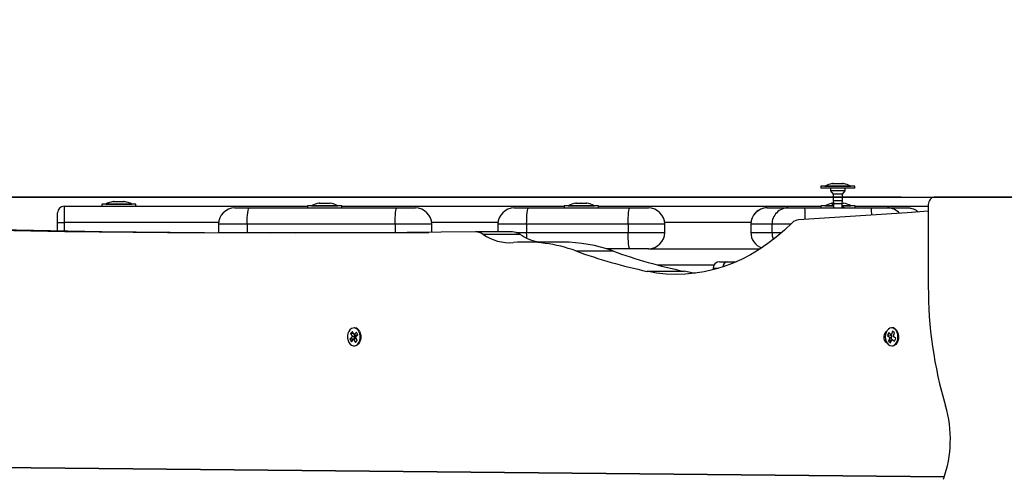
# Model space of a CAD drawing. Units: millimetres. Extents: x 2034.5 to 2045.6, y 2332.2 to 2344.2.
# Drawn here: x 2039.7 to 2040.3, y 2337 to 2337.3 of the extents above; entities that cross this region are included whole.
import ezdxf

# ---------------------------------------------------------------- set-up
doc = ezdxf.new("R2010")
doc.units = ezdxf.units.MM
doc.layers.add('DIASTASEIS', color=253, linetype='Continuous', lineweight=5)
doc.styles.get("Standard").update_dxf_attribs({"font": 'ARIALN.TTF'})
doc.dimstyles.get("Standard").update_dxf_attribs({"dimtxt": 0.18, "dimasz": 0.15, "dimexe": 0.18, "dimexo": 0.0625, "dimgap": 0.09, "dimtad": 0, "dimtih": 1, "dimtoh": 1, "dimdec": 1, "dimzin": 0, "dimdsep": 46, "dimtxsty": 'Standard', "dimblk": 'OBLIQUE', "dimblk2": 'OBLIQUE', "dimcen": 0.09, "dimadec": 0, "dimazin": 0, "dimtfac": 1, "dimtdec": 1, "dimtofl": 0, "dimtmove": 0, "dimatfit": 3, "dimldrblk": 'OBLIQUE', "dimfxl": 1, "dimtolj": 1, "dimtzin": 0, "dimarcsym": 0})

# ---------------------------------------------------------------- blocks, each defined once
blk = doc.blocks.new('_Oblique')
at = {"color": 0, "linetype": 'ByBlock', "lineweight": -2}
blk.add_line((-0.5, -0.5), (0.5, 0.5), dxfattribs=at)
blk = doc.blocks.new('*D33')
at = {"layer": 'Defpoints', "color": 0}
for p in [(2040.32559, 2337.1884), (2037.28403, 2335.16987), (2040.50364, 2335.16987)]:
    blk.add_point(p, dxfattribs=at)
at = {"layer": 'DIASTASEIS', "color": 0, "lineweight": -2}
for p, q in [((2040.26309, 2337.1884), (2037.10403, 2337.1884)), ((2037.28403, 2337.1884), (2037.28403, 2336.36104)), ((2037.28403, 2335.16987), (2037.28403, 2335.99723)), ((2040.44114, 2335.16987), (2037.10403, 2335.16987))]:
    blk.add_line(p, q, dxfattribs=at)
at = {"layer": 'DIASTASEIS', "color": 0, "linetype": 'ByBlock', "lineweight": -2, "xscale": 0.15, "yscale": 0.15, "zscale": 0.15}
for p, rotation in [((2037.28403, 2337.1884), 90), ((2037.28403, 2335.16987), 270)]:
    blk.add_blockref('_Oblique', p, dxfattribs=dict(at, rotation=rotation))
at = {"layer": 'DIASTASEIS', "color": 0, "insert": (2037.28403, 2336.17914), "char_height": 0.18, "attachment_point": 5}
blk.add_mtext('\\A1;\\A1;2.00', dxfattribs=at)
blk = doc.blocks.new('*D37')
at = {"layer": 'Defpoints', "color": 0}
for p in [(2040.29835, 2338.68839), (2036.36445, 2333.66987), (2040.29835, 2333.66987)]:
    blk.add_point(p, dxfattribs=at)
at = {"layer": 'DIASTASEIS', "color": 0, "lineweight": -2}
for p, q in [((2040.23585, 2338.68839), (2036.18445, 2338.68839)), ((2036.36445, 2338.68839), (2036.36445, 2336.36103)), ((2036.36445, 2333.66987), (2036.36445, 2335.99723)), ((2040.23585, 2333.66987), (2036.18445, 2333.66987))]:
    blk.add_line(p, q, dxfattribs=at)
at = {"layer": 'DIASTASEIS', "color": 0, "linetype": 'ByBlock', "lineweight": -2, "xscale": 0.15, "yscale": 0.15, "zscale": 0.15}
for p, rotation in [((2036.36445, 2338.68839), 90), ((2036.36445, 2333.66987), 270)]:
    blk.add_blockref('_Oblique', p, dxfattribs=dict(at, rotation=rotation))
at = {"layer": 'DIASTASEIS', "color": 0, "insert": (2036.36445, 2336.17913), "char_height": 0.18, "attachment_point": 5}
blk.add_mtext('\\A1;\\A1;5.00', dxfattribs=at)
blk = doc.blocks.new('S221B')
at = {"color": 7, "linetype": 'Continuous', "lineweight": 25}
for p, q in [((2040.21374, 2337.19517), (2040.21374, 2337.19387)), ((2040.22424, 2337.19517), (2040.21374, 2337.19517)), ((2040.22424, 2337.19387), (2040.21374, 2337.19387)), ((2040.21624, 2337.19518), (2040.21624, 2337.19517)), ((2040.21624, 2337.19518), (2040.23224, 2337.19518)), ((2040.21974, 2337.19387), (2040.21974, 2337.19237)), ((2040.21974, 2337.19237), (2040.22129, 2337.19037)), ((2040.22424, 2337.19237), (2040.21974, 2337.19237)), ((2040.22079, 2337.19674), (2040.22122, 2337.19674)), ((2040.22129, 2337.19674), (2040.22417, 2337.19674)), ((2040.23474, 2337.19517), (2040.22424, 2337.19517)), ((2040.23474, 2337.19387), (2040.22424, 2337.19387)), ((2040.22874, 2337.19237), (2040.22424, 2337.19237)), ((2040.2243, 2337.19674), (2040.22719, 2337.19674)), ((2040.22719, 2337.19037), (2040.22874, 2337.19237)), ((2040.22725, 2337.19674), (2040.22768, 2337.19674)), ((2040.22874, 2337.19237), (2040.22874, 2337.19387)), ((2040.23224, 2337.19517), (2040.23224, 2337.19518)), ((2040.23474, 2337.19387), (2040.23474, 2337.19517)), ((2039.78043, 2337.18574), (2039.78086, 2337.18574)), ((2039.78093, 2337.18574), (2039.78381, 2337.18574)), ((2039.78395, 2337.18574), (2039.78683, 2337.18574)), ((2039.7869, 2337.18574), (2039.78732, 2337.18574)), ((2040.22149, 2337.18495), (2040.22037, 2337.18481)), ((2040.22129, 2337.19037), (2040.22129, 2337.18637)), ((2040.22424, 2337.19037), (2040.22129, 2337.19037)), ((2040.22129, 2337.18637), (2040.22148, 2337.18481)), ((2040.22129, 2337.18637), (2040.22424, 2337.18637)), ((2040.22149, 2337.18495), (2040.22153, 2337.18466)), ((2040.22719, 2337.19037), (2040.22424, 2337.19037)), ((2040.22424, 2337.18637), (2040.22719, 2337.18637)), ((2040.22694, 2337.18437), (2040.22719, 2337.18637)), ((2040.22719, 2337.18637), (2040.22719, 2337.19037)), ((2040.36801, 2337.1884), (2040.28316, 2337.1884)), ((2039.75038, 2337.18287), (2039.75038, 2337.17287)), ((2039.75038, 2337.18287), (2039.89947, 2337.18287)), ((2039.77338, 2337.18417), (2039.77338, 2337.18287)), ((2039.78388, 2337.18417), (2039.77338, 2337.18417)), ((2039.77588, 2337.18418), (2039.77588, 2337.18417)), ((2039.77588, 2337.18418), (2039.79188, 2337.18418)), ((2039.79438, 2337.18417), (2039.78388, 2337.18417)), ((2039.79188, 2337.18417), (2039.79188, 2337.18418)), ((2039.79438, 2337.18287), (2039.79438, 2337.18417)), ((2039.85491, 2337.18187), (2039.8637, 2337.18187)), ((2039.8637, 2337.18187), (2039.95426, 2337.18187)), ((2039.89947, 2337.18317), (2039.89947, 2337.18187)), ((2039.90065, 2337.18317), (2039.89947, 2337.18317)), ((2039.92047, 2337.18317), (2039.90065, 2337.18317)), ((2039.90197, 2337.18318), (2039.90197, 2337.18317)), ((2039.90197, 2337.18318), (2039.91797, 2337.18318)), ((2039.90652, 2337.18474), (2039.90688, 2337.18474)), ((2039.90694, 2337.18474), (2039.90975, 2337.18474)), ((2039.90988, 2337.18474), (2039.91284, 2337.18474)), ((2039.91291, 2337.18474), (2039.91341, 2337.18474)), ((2039.91797, 2337.18317), (2039.91797, 2337.18318)), ((2039.92047, 2337.18187), (2039.92047, 2337.18317)), ((2039.92047, 2337.18287), (2040.05661, 2337.18287)), ((2039.95426, 2337.18187), (2039.96548, 2337.18187)), ((2040.02609, 2337.18187), (2040.03486, 2337.18187)), ((2040.03486, 2337.18187), (2040.09698, 2337.18187)), ((2040.05661, 2337.18317), (2040.05661, 2337.18187)), ((2040.05779, 2337.18317), (2040.05661, 2337.18317)), ((2040.07761, 2337.18317), (2040.05779, 2337.18317)), ((2040.05911, 2337.18318), (2040.05911, 2337.18317)), ((2040.05911, 2337.18318), (2040.07511, 2337.18318)), ((2040.06366, 2337.18474), (2040.06402, 2337.18474)), ((2040.06408, 2337.18474), (2040.06689, 2337.18474)), ((2040.06702, 2337.18474), (2040.06998, 2337.18474)), ((2040.07005, 2337.18474), (2040.07055, 2337.18474)), ((2040.07511, 2337.18317), (2040.07511, 2337.18318)), ((2040.07761, 2337.18187), (2040.07761, 2337.18317)), ((2040.07761, 2337.18287), (2040.21375, 2337.18287)), ((2040.09698, 2337.18187), (2040.1082, 2337.18187)), ((2040.18095, 2337.18187), (2040.19387, 2337.18187)), ((2040.19387, 2337.18187), (2040.20406, 2337.18187)), ((2040.20406, 2337.18187), (2040.24482, 2337.18187)), ((2040.21375, 2337.18317), (2040.21375, 2337.18187)), ((2040.21493, 2337.18317), (2040.21375, 2337.18317)), ((2040.22153, 2337.18317), (2040.21493, 2337.18317)), ((2040.21625, 2337.18318), (2040.21625, 2337.18317)), ((2040.21625, 2337.18318), (2040.22153, 2337.18318)), ((2040.22037, 2337.18481), (2040.22153, 2337.18466)), ((2040.22151, 2337.18451), (2040.22153, 2337.18437)), ((2040.22153, 2337.18466), (2040.22155, 2337.18452)), ((2040.22153, 2337.18437), (2040.22153, 2337.18187)), ((2040.22694, 2337.18437), (2040.22153, 2337.18437)), ((2040.22694, 2337.1821), (2040.22694, 2337.18437)), ((2040.22694, 2337.18318), (2040.23225, 2337.18318)), ((2040.23475, 2337.18317), (2040.22694, 2337.18317)), ((2040.22699, 2337.18474), (2040.22712, 2337.18474)), ((2040.22719, 2337.18474), (2040.22769, 2337.18474)), ((2040.23225, 2337.18317), (2040.23225, 2337.18318)), ((2040.23475, 2337.18187), (2040.23475, 2337.18317)), ((2040.23475, 2337.18287), (2040.27964, 2337.18287)), ((2040.24482, 2337.18187), (2040.25461, 2337.18187)), ((2040.25461, 2337.18187), (2040.26695, 2337.18187)), ((2040.27964, 2337.1839), (2040.27964, 2337.1339)), ((2039.74638, 2337.17287), (2039.74638, 2337.17887)), ((2039.74638, 2337.17287), (2039.75038, 2337.17287)), ((2039.74638, 2337.1677), (2039.74638, 2337.17287)), ((2039.84491, 2337.17187), (2039.84491, 2337.16687)), ((2039.84491, 2337.16687), (2039.84492, 2337.1666)), ((2039.95305, 2337.17187), (2039.86248, 2337.17187)), ((2039.86248, 2337.17187), (2039.86248, 2337.16687)), ((2039.86248, 2337.16687), (2039.95305, 2337.16687)), ((2039.95305, 2337.17187), (2039.95305, 2337.16687)), ((2039.97548, 2337.16689), (2039.97548, 2337.17187)), ((2040.02495, 2337.16719), (2040.00232, 2337.16719)), ((2040.01609, 2337.17187), (2040.01609, 2337.16719)), ((2040.09575, 2337.17187), (2040.03363, 2337.17187)), ((2040.03363, 2337.17187), (2040.03363, 2337.16687)), ((2040.03363, 2337.16687), (2040.09575, 2337.16687)), ((2040.09575, 2337.17187), (2040.09575, 2337.16687)), ((2040.1182, 2337.16687), (2040.1182, 2337.17187)), ((2040.17094, 2337.17187), (2040.17094, 2337.16687)), ((2040.18387, 2337.17187), (2040.17095, 2337.17187)), ((2040.17095, 2337.17187), (2040.17095, 2337.16687)), ((2040.17095, 2337.16687), (2040.18387, 2337.16687)), ((2040.18387, 2337.17187), (2040.18387, 2337.16687)), ((2040.00685, 2337.16575), (2040.02948, 2337.16575)), ((2040.05583, 2337.16095), (2040.0332, 2337.16095)), ((2040.06376, 2337.15552), (2040.08638, 2337.15552)), ((2040.09698, 2337.15687), (2040.08236, 2337.15687)), ((2040.1082, 2337.15687), (2040.09698, 2337.15687)), ((2040.1082, 2337.15687), (2040.17674, 2337.15687)), ((2040.15181, 2337.14887), (2040.15649, 2337.14887)), ((2040.15649, 2337.14887), (2040.16191, 2337.14887)), ((2040.10746, 2337.14304), (2040.13009, 2337.14304)), ((2040.14781, 2337.14487), (2040.14781, 2337.14398)), ((2039.92671, 2337.1029), (2039.92545, 2337.10153)), ((2039.92545, 2337.10153), (2039.92631, 2337.09994)), ((2039.92739, 2337.10143), (2039.92545, 2337.10153)), ((2039.92689, 2337.10626), (2039.92577, 2337.10503)), ((2039.92577, 2337.10503), (2039.92674, 2337.10325)), ((2039.9276, 2337.10494), (2039.92577, 2337.10503)), ((2039.92631, 2337.09994), (2039.92757, 2337.10132)), ((2039.92674, 2337.10325), (2039.9266, 2337.1031)), ((2039.9266, 2337.1031), (2039.92671, 2337.1029)), ((2039.92855, 2337.103), (2039.9266, 2337.1031)), ((2039.92865, 2337.1028), (2039.92671, 2337.1029)), ((2039.92869, 2337.10316), (2039.92674, 2337.10325)), ((2039.92786, 2337.10447), (2039.92689, 2337.10626)), ((2039.92865, 2337.1028), (2039.92739, 2337.10143)), ((2039.92739, 2337.10143), (2039.9275, 2337.10124)), ((2039.92905, 2337.10207), (2039.92757, 2337.10132)), ((2039.92757, 2337.10132), (2039.92768, 2337.10112)), ((2039.92768, 2337.10112), (2039.92782, 2337.10127)), ((2039.92922, 2337.10198), (2039.92782, 2337.10127)), ((2039.92782, 2337.10127), (2039.92879, 2337.09949)), ((2039.928, 2337.10463), (2039.92786, 2337.10447)), ((2039.92921, 2337.10372), (2039.92786, 2337.10447)), ((2039.92811, 2337.10443), (2039.928, 2337.10463)), ((2039.92801, 2337.10439), (2039.92869, 2337.10316)), ((2039.92937, 2337.1058), (2039.92811, 2337.10443)), ((2039.92945, 2337.10368), (2039.92811, 2337.10443)), ((2039.92869, 2337.10316), (2039.92855, 2337.103)), ((2039.92855, 2337.103), (2039.92865, 2337.1028)), ((2039.92879, 2337.09949), (2039.92991, 2337.10071)), ((2039.92894, 2337.10249), (2039.92908, 2337.10265)), ((2039.92991, 2337.10071), (2039.92894, 2337.10249)), ((2039.92897, 2337.10284), (2039.93023, 2337.10422)), ((2039.92908, 2337.10265), (2039.92897, 2337.10284)), ((2039.92905, 2337.10207), (2039.92913, 2337.10194)), ((2039.92926, 2337.10378), (2039.92921, 2337.10372)), ((2039.93023, 2337.10422), (2039.92937, 2337.1058)), ((2039.93012, 2337.10441), (2039.92945, 2337.10368)), ((2039.92971, 2337.10049), (2039.92988, 2337.10077)), ((2040.25539, 2337.10549), (2040.25468, 2337.10375)), ((2040.25662, 2337.10395), (2040.25468, 2337.10375)), ((2040.25468, 2337.10375), (2040.25606, 2337.10263)), ((2040.25613, 2337.10229), (2040.25533, 2337.10034)), ((2040.25677, 2337.10436), (2040.25539, 2337.10549)), ((2040.25606, 2337.10263), (2040.25598, 2337.10241)), ((2040.25724, 2337.10254), (2040.25598, 2337.10241)), ((2040.25598, 2337.10241), (2040.25613, 2337.10229)), ((2040.25725, 2337.10275), (2040.25606, 2337.10263)), ((2040.25723, 2337.1024), (2040.25613, 2337.10229)), ((2040.25656, 2337.09934), (2040.25735, 2337.10129)), ((2040.25678, 2337.10436), (2040.25662, 2337.10395)), ((2040.25662, 2337.10395), (2040.25722, 2337.10346)), ((2040.25686, 2337.10458), (2040.25677, 2337.10436)), ((2040.25706, 2337.10422), (2040.25677, 2337.10436)), ((2040.25701, 2337.10446), (2040.25686, 2337.10458)), ((2040.25781, 2337.1064), (2040.25701, 2337.10446)), ((2040.25728, 2337.10433), (2040.25701, 2337.10446)), ((2040.25757, 2337.10142), (2040.25735, 2337.10129)), ((2040.25735, 2337.10129), (2040.25751, 2337.10117)), ((2040.25751, 2337.10117), (2040.2576, 2337.10138)), ((2040.25781, 2337.10151), (2040.2576, 2337.10138)), ((2040.2576, 2337.10138), (2040.25897, 2337.10026)), ((2040.25903, 2337.10541), (2040.25781, 2337.1064)), ((2040.25824, 2337.10346), (2040.25903, 2337.10541)), ((2040.25839, 2337.10333), (2040.25824, 2337.10346)), ((2040.2583, 2337.10312), (2040.25839, 2337.10333)), ((2040.25968, 2337.10199), (2040.2583, 2337.10312)), ((2040.25897, 2337.10026), (2040.25968, 2337.10199)), ((2039.92898, 2337.09973), (2039.92906, 2337.09979)), ((2040.25658, 2337.10047), (2040.25533, 2337.10034)), ((2040.25533, 2337.10034), (2040.25656, 2337.09934)), ((2039.38521, 2337.02627), (2040.28944, 2337.01713)), ((2040.28944, 2337.01713), (2039.38547, 2337.02627))]:
    blk.add_line(p, q, dxfattribs=at)
blk.add_line((2039.32211, 2337.1884), (2041.28697, 2337.1884))
at = {"color": 8, "linetype": 'Continuous', "lineweight": 25}
for p, q in [((2039.84496, 2337.17287), (2039.75038, 2337.17287)), ((2039.75038, 2337.17287), (2039.75038, 2337.16764)), ((2040.01614, 2337.17287), (2039.97543, 2337.17287)), ((2040.17099, 2337.17287), (2040.11815, 2337.17287)), ((2039.86248, 2337.17187), (2039.84491, 2337.17187)), ((2039.84491, 2337.16687), (2039.86248, 2337.16687)), ((2039.86248, 2337.16651), (2039.86248, 2337.16687)), ((2039.97548, 2337.17187), (2039.95305, 2337.17187)), ((2039.95305, 2337.16687), (2039.9738, 2337.16687)), ((2039.95305, 2337.16669), (2039.95305, 2337.16687)), ((2040.03363, 2337.17187), (2040.01609, 2337.17187)), ((2040.02712, 2337.16687), (2040.03363, 2337.16687)), ((2040.1182, 2337.17187), (2040.09575, 2337.17187)), ((2040.09575, 2337.16687), (2040.1182, 2337.16687)), ((2040.17095, 2337.17187), (2040.17094, 2337.17187)), ((2040.17094, 2337.16687), (2040.17095, 2337.16687)), ((2040.19541, 2337.17187), (2040.18387, 2337.17187)), ((2040.18387, 2337.16687), (2040.18999, 2337.16687)), ((2040.14834, 2337.14687), (2040.11404, 2337.14687)), ((2040.15101, 2337.14487), (2040.14781, 2337.14487))]:
    blk.add_line(p, q, dxfattribs=at)
at = {"color": 7, "linetype": 'Continuous', "lineweight": 25, "flags": 128}
for points in [[(2040.28316, 2337.1884), (2040.28251, 2337.18832), (2040.28189, 2337.18807), (2040.2813, 2337.18766), (2040.28078, 2337.18711), (2040.28034, 2337.18643), (2040.28, 2337.18565), (2040.27976, 2337.1848), (2040.27964, 2337.1839)], [(2040.00223, 2337.16719), (2039.93937, 2337.1666), (2039.87651, 2337.16642), (2039.81365, 2337.16666), (2039.75079, 2337.1673), (2039.68794, 2337.16836), (2039.62509, 2337.16982), (2039.56224, 2337.17169), (2039.4994, 2337.17398), (2039.43657, 2337.17667), (2039.37375, 2337.17977)], [(2039.8922, 2337.16643), (2039.83628, 2337.16666), (2039.77342, 2337.1673), (2039.71056, 2337.16836), (2039.64771, 2337.16982), (2039.58487, 2337.17169), (2039.52203, 2337.17398), (2039.4592, 2337.17667), (2039.39638, 2337.17977)], [(2039.86248, 2337.17187), (2039.86251, 2337.17382), (2039.86258, 2337.1757), (2039.86269, 2337.17743), (2039.86284, 2337.17894), (2039.86302, 2337.18019), (2039.86323, 2337.18111), (2039.86346, 2337.18168), (2039.8637, 2337.18187)], [(2039.95305, 2337.17187), (2039.95307, 2337.17382), (2039.95314, 2337.1757), (2039.95325, 2337.17743), (2039.9534, 2337.17894), (2039.95359, 2337.18019), (2039.9538, 2337.18111), (2039.95402, 2337.18168), (2039.95426, 2337.18187)], [(2040.03363, 2337.17187), (2040.03366, 2337.17382), (2040.03373, 2337.1757), (2040.03384, 2337.17743), (2040.03399, 2337.17894), (2040.03418, 2337.18019), (2040.03439, 2337.18111), (2040.03462, 2337.18168), (2040.03486, 2337.18187)], [(2040.09575, 2337.17187), (2040.09578, 2337.17382), (2040.09584, 2337.1757), (2040.09596, 2337.17743), (2040.09611, 2337.17894), (2040.0963, 2337.18019), (2040.09651, 2337.18111), (2040.09674, 2337.18168), (2040.09698, 2337.18187)], [(2040.27964, 2337.17982), (2040.26674, 2337.17888), (2040.24454, 2337.17736), (2040.22233, 2337.17593), (2040.20013, 2337.17461)], [(2040.09698, 2337.15687), (2040.09674, 2337.15706), (2040.09651, 2337.15763), (2040.0963, 2337.15856), (2040.09611, 2337.1598), (2040.09596, 2337.16132), (2040.09584, 2337.16304), (2040.09578, 2337.16492), (2040.09575, 2337.16687)], [(2040.19634, 2337.17279), (2040.19148, 2337.16819), (2040.18647, 2337.16393), (2040.18132, 2337.16), (2040.17605, 2337.15643), (2040.17066, 2337.15321), (2040.16517, 2337.15037), (2040.15959, 2337.14789), (2040.15393, 2337.1458), (2040.14821, 2337.14408), (2040.14244, 2337.14276), (2040.13663, 2337.14182), (2040.13079, 2337.14128), (2040.12494, 2337.14113), (2040.1191, 2337.14137), (2040.11327, 2337.14201), (2040.10746, 2337.14304)], [(2040.13696, 2337.14187), (2040.13589, 2337.14201), (2040.13009, 2337.14304)], [(2039.92828, 2337.10835), (2039.92732, 2337.10834), (2039.92634, 2337.10797), (2039.92546, 2337.10724), (2039.92474, 2337.10622), (2039.92423, 2337.10497), (2039.92397, 2337.10358), (2039.92397, 2337.10214), (2039.92424, 2337.10075), (2039.92475, 2337.09951), (2039.92547, 2337.09849), (2039.92635, 2337.09777), (2039.92734, 2337.0974), (2039.9278, 2337.09736)], [(2040.25766, 2337.10835), (2040.25718, 2337.10839), (2040.25617, 2337.1082), (2040.25523, 2337.10765), (2040.25442, 2337.10677), (2040.2538, 2337.10563), (2040.25341, 2337.1043), (2040.25328, 2337.10287), (2040.25341, 2337.10144), (2040.25381, 2337.10011), (2040.25443, 2337.09897), (2040.25523, 2337.09809), (2040.25618, 2337.09754), (2040.25719, 2337.09736), (2040.2582, 2337.09754), (2040.25849, 2337.09768)], [(2040.25942, 2337.10778), (2040.26022, 2337.10692), (2040.26084, 2337.10581), (2040.26125, 2337.10451), (2040.26142, 2337.10311), (2040.26134, 2337.1017), (2040.26101, 2337.10036), (2040.26045, 2337.09918), (2040.25971, 2337.09823), (2040.25882, 2337.09757), (2040.25785, 2337.09725), (2040.25772, 2337.09723)], [(2039.93125, 2337.10633), (2039.93176, 2337.1051), (2039.93204, 2337.10374), (2039.93206, 2337.10232), (2039.93184, 2337.10094), (2039.93138, 2337.09968), (2039.93072, 2337.09862), (2039.92989, 2337.09782), (2039.92894, 2337.09735), (2039.92794, 2337.09722), (2039.92787, 2337.09722)], [(2039.9302, 2337.10418), (2039.93016, 2337.10428), (2039.93012, 2337.10441)], [(2040.25409, 2337.10624), (2040.2536, 2337.10595), (2040.25296, 2337.10525), (2040.25251, 2337.10428), (2040.25231, 2337.10316), (2040.25238, 2337.10202), (2040.25271, 2337.10096), (2040.25326, 2337.10011), (2040.25398, 2337.09956), (2040.25409, 2337.09952)]]:
    blk.add_lwpolyline(points, dxfattribs=at)
at = {"color": 8, "linetype": 'Continuous', "lineweight": 25, "flags": 128}
for points in [[(2040.03371, 2337.16335), (2040.03366, 2337.16492), (2040.03363, 2337.16687)], [(2040.25913, 2337.10765), (2040.25819, 2337.1082), (2040.25766, 2337.10835)], [(2040.25849, 2337.09768), (2040.25914, 2337.0981), (2040.25994, 2337.09897), (2040.26056, 2337.10012), (2040.26095, 2337.10145), (2040.26108, 2337.10288), (2040.26095, 2337.1043), (2040.26056, 2337.10564), (2040.25994, 2337.10678), (2040.25913, 2337.10765)], [(2039.9278, 2337.09736), (2039.92836, 2337.0974), (2039.92934, 2337.09778), (2039.93022, 2337.0985), (2039.93094, 2337.09952), (2039.93145, 2337.10077), (2039.93171, 2337.10216), (2039.93171, 2337.1036), (2039.93144, 2337.10499), (2039.93093, 2337.10624)]]:
    blk.add_lwpolyline(points, dxfattribs=at)
at = {"color": 7, "linetype": 'Continuous', "lineweight": 25}
for centre, radius, start, end in [((2040.22424, 2337.17929), 0.01779, 101.16826, 116.72044), ((2040.22424, 2337.17929), 0.01779, 63.27956, 78.83174), ((2039.78388, 2337.16829), 0.01779, 101.16826, 116.72044), ((2039.78388, 2337.16829), 0.01779, 63.27956, 78.83174), ((2039.75038, 2337.17887), 0.004, 90, 180), ((2039.85491, 2337.17187), 0.01, 90, 180), ((2039.90997, 2337.16729), 0.01779, 101.16826, 116.72044), ((2039.90997, 2337.16729), 0.01779, 63.27956, 78.83174), ((2039.96548, 2337.17187), 0.01, 0, 90), ((2040.02609, 2337.17187), 0.01, 90, 180), ((2040.06711, 2337.16729), 0.01779, 101.16826, 116.72044), ((2040.06711, 2337.16729), 0.01779, 63.27956, 78.83174), ((2040.1082, 2337.17187), 0.01, 0, 90), ((2040.18094, 2337.17187), 0.01, 90, 180), ((2040.18095, 2337.17187), 0.01, 90.00374, 180.00719), ((2040.19387, 2337.17187), 0.01, 90.00386, 180.00724), ((2040.22425, 2337.16729), 0.01779, 102.50871, 116.72044), ((2040.22425, 2337.16729), 0.01779, 63.27956, 78.83174), ((2040.20061, 2337.16875), 0.00588, 94.70469, 136.55643), ((2040.00224, 2337.15907), 0.00812, 55.4021, 90.10391), ((2040.02487, 2337.15907), 0.00812, 55.4021, 90.10391), ((2040.1082, 2337.16687), 0.01, 270, 0), ((2040.18094, 2337.16687), 0.01, 180, 250.53656), ((2040.02351, 2337.18977), 0.02923, 235.2626, 274.28382), ((2040.03315, 2337.07176), 0.08918, 69.93034, 94.80136), ((2040.04671, 2337.19105), 0.03061, 235.74085, 259.56582), ((2040.05569, 2337.07139), 0.08955, 69.95411, 89.91055), ((2040.17616, 2337.46639), 0.33057, 250.12206, 258.00622), ((2040.19878, 2337.46639), 0.33057, 250.12206, 258.00622), ((2040.15181, 2337.14487), 0.004, 90, 180), ((2040.5347, 2337.13328), 0.25507, 179.86108, 196.52091), ((2039.92777, 2337.10474), 0.00383, 24.44811, 79.27137), ((2040.2574, 2337.10545), 0.00308, 48.99689, 92.11215), ((2040.25298, 2337.10287), 0.0043, 318.19604, 18.43161), ((2040.22063, 2337.0401), 0.07253, 340.35403, 16.53461)]:
    blk.add_arc(centre, radius, start, end, dxfattribs=at)
at = {"color": 8, "linetype": 'Continuous', "lineweight": 25}
for centre, radius, start, end in [((2040.13138, 2337.17642), 0.07289, 358.76688, 4.2932), ((2040.19214, 2337.1777), 0.05284, 359.66218, 4.52723), ((2040.25462, 2337.17188), 0.01, 41.92285, 90.00468), ((2040.18095, 2337.16687), 0.01, 179.99819, 250.51739), ((2040.19387, 2337.16687), 0.01, 180.00072, 205.17187), ((2040.15709, 2337.14556), 0.00337, 100.26332, 177.10132), ((2039.92753, 2337.1047), 0.00373, 24.37596, 78.4551)]:
    blk.add_arc(centre, radius, start, end, dxfattribs=at)
at = {"color": 7, "linetype": 'Continuous', "lineweight": 25}
for points, knots in [([(2040.22129, 2337.19674), (2040.22126, 2337.19674), (2040.22124, 2337.19674), (2040.22122, 2337.19674), (2040.22122, 2337.19674)], [0, 0, 0, 0, 0.972838, 1, 1, 1, 1]), ([(2040.2243, 2337.19674), (2040.22426, 2337.19674), (2040.22421, 2337.19674), (2040.22417, 2337.19674), (2040.22417, 2337.19674)], [0, 0, 0, 0, 0.972933, 1, 1, 1, 1]), ([(2040.22725, 2337.19674), (2040.22723, 2337.19674), (2040.22721, 2337.19674), (2040.22719, 2337.19674), (2040.22719, 2337.19674)], [0, 0, 0, 0, 0.971782, 1, 1, 1, 1]), ([(2039.78093, 2337.18574), (2039.7809, 2337.18574), (2039.78088, 2337.18574), (2039.78086, 2337.18574), (2039.78086, 2337.18574)], [0, 0, 0, 0, 0.9729001, 1, 1, 1, 1]), ([(2039.78395, 2337.18574), (2039.7839, 2337.18574), (2039.78386, 2337.18574), (2039.78381, 2337.18574), (2039.78381, 2337.18574)], [0, 0, 0, 0, 0.973107, 1, 1, 1, 1]), ([(2039.7869, 2337.18574), (2039.78688, 2337.18574), (2039.78686, 2337.18574), (2039.78683, 2337.18574), (2039.78683, 2337.18574)], [0, 0, 0, 0, 0.971638, 1, 1, 1, 1]), ([(2039.90694, 2337.18474), (2039.90692, 2337.18474), (2039.90689, 2337.18474), (2039.90688, 2337.18474), (2039.90688, 2337.18474)], [0, 0, 0, 0, 0.973376, 1, 1, 1, 1]), ([(2039.90988, 2337.18474), (2039.90984, 2337.18474), (2039.90979, 2337.18474), (2039.90975, 2337.18474), (2039.90975, 2337.18474)], [0, 0, 0, 0, 0.971678, 1, 1, 1, 1]), ([(2039.91291, 2337.18474), (2039.91289, 2337.18474), (2039.91287, 2337.18474), (2039.91284, 2337.18474), (2039.91284, 2337.18474)], [0, 0, 0, 0, 0.973069, 1, 1, 1, 1]), ([(2040.06408, 2337.18474), (2040.06406, 2337.18474), (2040.06403, 2337.18474), (2040.06402, 2337.18474), (2040.06402, 2337.18474)], [0, 0, 0, 0, 0.973385, 1, 1, 1, 1]), ([(2040.06702, 2337.18474), (2040.06698, 2337.18474), (2040.06693, 2337.18474), (2040.06689, 2337.18474), (2040.06689, 2337.18474)], [0, 0, 0, 0, 0.971679, 1, 1, 1, 1]), ([(2040.07005, 2337.18474), (2040.07003, 2337.18474), (2040.07001, 2337.18474), (2040.06998, 2337.18474), (2040.06998, 2337.18474)], [0, 0, 0, 0, 0.973083, 1, 1, 1, 1]), ([(2040.22037, 2337.18481), (2040.22034, 2337.18474), (2040.22029, 2337.18462), (2040.22045, 2337.18442), (2040.2208, 2337.18423), (2040.22117, 2337.18408), (2040.22146, 2337.184), (2040.22153, 2337.18398)], [0, 0, 0, 0, 0.231223, 0.462282, 0.693019, 0.923788, 1, 1, 1, 1]), ([(2040.2269, 2337.1821), (2040.22692, 2337.18204), (2040.22694, 2337.18196), (2040.22685, 2337.18188), (2040.22683, 2337.18187)], [0, 0, 0, 0, 0.826353, 1, 1, 1, 1]), ([(2040.22694, 2337.18264), (2040.22709, 2337.1826), (2040.22745, 2337.18248), (2040.22784, 2337.18231), (2040.22809, 2337.18212), (2040.22818, 2337.18197), (2040.22813, 2337.18189), (2040.22811, 2337.18187)], [0, 0, 0, 0, 0.1819375, 0.4309384, 0.6802339, 0.9296628, 1, 1, 1, 1]), ([(2040.22719, 2337.18474), (2040.22717, 2337.18474), (2040.22715, 2337.18474), (2040.22712, 2337.18474), (2040.22712, 2337.18474)], [0, 0, 0, 0, 0.972912, 1, 1, 1, 1]), ([(2040.26695, 2337.18187), (2040.26695, 2337.18187), (2040.26696, 2337.18187), (2040.26697, 2337.18187), (2040.26699, 2337.18187), (2040.26702, 2337.18187), (2040.26708, 2337.18187), (2040.26718, 2337.18187), (2040.26735, 2337.18186), (2040.26764, 2337.18185), (2040.26816, 2337.18181), (2040.2691, 2337.18167), (2040.26991, 2337.18145), (2040.27104, 2337.18104), (2040.27213, 2337.18054), (2040.27303, 2337.17981), (2040.27341, 2337.1795)], [0, 0, 0, 0, 0.0026659, 0.0030408, 0.0055619, 0.0097025, 0.0169269, 0.0295304, 0.0515145, 0.0898723, 0.1569887, 0.275707, 0.4945713, 0.5157444, 0.7923998, 1, 1, 1, 1])]:
    blk.add_open_spline(points, degree=3, knots=knots, dxfattribs=at)

msp = doc.modelspace()

# ---------------------------------------------------------------- block references
msp.add_blockref('S221B', (0, 0))

# ---------------------------------------------------------------- dimensions: what is measured, and where the dimension line sits
at = {"layer": 'DIASTASEIS'}
for base, p1, p2, picture, middle in [((2036.36445, 2333.66987), (2040.29835, 2338.68839), (2040.29835, 2333.66987), '*D37', (2036.36445, 2336.17913)), ((2037.28403, 2335.16987), (2040.32559, 2337.1884), (2040.50364, 2335.16987), '*D33', (2037.28403, 2336.17914))]:
    dim = msp.add_linear_dim(base=base, p1=p1, p2=p2, angle=90, text='\\A1;<>0', dimstyle='Standard', override={"dimtxsty": 'Standard'}, dxfattribs=at)
    dim.commit()
    dim.dimension.update_dxf_attribs({"geometry": picture, "text_midpoint": middle})

doc.saveas('drawing.dxf')
